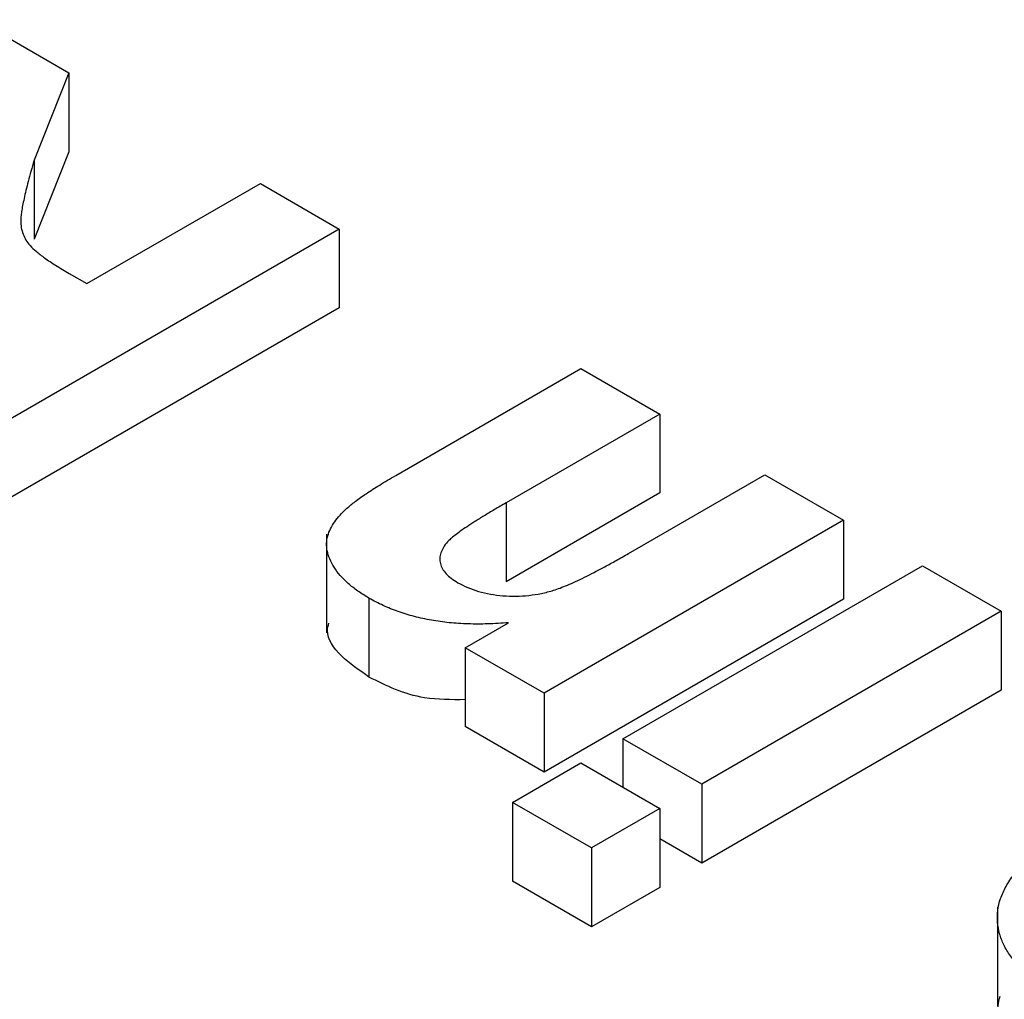
# Model space of a CAD drawing. Units: millimetres. Extents: x 8 to 418, y -29 to 291.
# Drawn here: x 388 to 388, y 150 to 150 of the extents above; entities that cross this region are included whole.
import ezdxf

# ---------------------------------------------------------------- set-up
doc = ezdxf.new("R2010")
doc.units = ezdxf.units.MM

msp = doc.modelspace()

# ---------------------------------------------------------------- linework, layer by layer
at = {"color": 7, "linetype": 'Continuous', "lineweight": 25}
for p, q in [((387.56931, 150.45785), (387.62653, 150.42482)), ((387.62653, 150.42482), (387.60496, 150.37057)), ((387.62653, 150.42482), (387.62653, 150.37583)), ((387.62653, 150.37583), (387.60496, 150.32157)), ((387.60496, 150.37057), (387.60496, 150.32157)), ((387.63785, 150.29394), (387.74555, 150.35611)), ((387.74555, 150.35611), (387.7945, 150.32785)), ((387.7945, 150.32785), (387.53994, 150.1809)), ((387.7945, 150.32785), (387.7945, 150.27886)), ((387.62689, 150.30027), (387.63785, 150.29394)), ((387.7945, 150.27886), (387.53994, 150.13191)), ((387.82958, 150.17478), (387.94462, 150.24119)), ((387.94462, 150.24119), (387.99358, 150.21293)), ((387.99358, 150.21293), (387.89812, 150.15782)), ((387.99358, 150.21293), (387.99358, 150.16394)), ((387.97415, 150.12635), (388.05885, 150.17525)), ((388.05885, 150.17525), (388.1078, 150.14699)), ((387.99358, 150.16394), (387.89812, 150.10883)), ((387.89812, 150.15782), (387.89812, 150.10883)), ((388.1078, 150.14699), (387.92178, 150.0396)), ((388.1078, 150.14699), (388.1078, 150.09799)), ((387.78664, 150.13832), (387.78664, 150.07708)), ((387.97073, 150.01134), (388.15676, 150.11873)), ((388.15676, 150.11873), (388.20571, 150.09047)), ((387.81301, 150.09862), (387.81301, 150.04963)), ((388.1078, 150.09799), (387.92178, 149.99061)), ((388.20571, 150.09047), (388.01969, 149.98308)), ((388.20571, 150.09047), (388.20571, 150.04147)), ((387.87283, 150.06786), (387.89965, 150.08334)), ((387.92178, 150.0396), (387.87283, 150.06786)), ((387.87283, 150.06786), (387.87283, 150.01887)), ((387.92178, 150.0396), (387.92178, 149.99061)), ((388.20571, 150.04147), (388.01969, 149.93409)), ((387.92178, 149.99061), (387.87283, 150.01887)), ((387.97073, 150.01134), (387.97073, 149.98119)), ((388.01969, 149.98308), (387.97073, 150.01134)), ((387.9022, 149.97177), (387.94462, 149.99627)), ((387.94462, 149.99627), (387.99358, 149.96801)), ((388.01969, 149.98308), (388.01969, 149.93409)), ((387.95115, 149.94351), (387.9022, 149.97177)), ((387.9022, 149.97177), (387.9022, 149.92278)), ((387.99358, 149.96801), (387.95115, 149.94351)), ((387.99358, 149.96801), (387.99358, 149.91901)), ((388.01969, 149.93409), (387.99358, 149.94916)), ((387.95115, 149.94351), (387.95115, 149.89452)), ((387.95115, 149.89452), (387.9022, 149.92278)), ((387.99358, 149.91901), (387.95115, 149.89452)), ((388.20333, 149.90671), (388.20333, 149.84547))]:
    msp.add_line(p, q, dxfattribs=at)
for points, knots in [([(387.60496, 150.37057), (387.60431, 150.36827), (387.60306, 150.36389), (387.60139, 150.35762), (387.59992, 150.35198), (387.59886, 150.34696), (387.59779, 150.34258), (387.59725, 150.33882), (387.59676, 150.33568), (387.59665, 150.33237), (387.59686, 150.32875), (387.59813, 150.32476), (387.59977, 150.321), (387.60249, 150.3174), (387.60642, 150.31372), (387.61183, 150.30968), (387.61867, 150.30506), (387.62401, 150.30195), (387.62689, 150.30027)], [0, 0, 0, 0, 0.091591, 0.174866, 0.24983, 0.316058, 0.374091, 0.423761, 0.464831, 0.498066, 0.554153, 0.607062, 0.657484, 0.706287, 0.760884, 0.827646, 0.9071, 1, 1, 1, 1]), ([(387.81301, 150.09862), (387.81062, 150.10007), (387.80591, 150.10293), (387.80004, 150.1077), (387.79499, 150.11261), (387.79123, 150.11774), (387.78849, 150.12287), (387.78698, 150.12788), (387.78641, 150.13269), (387.78725, 150.1373), (387.78901, 150.14175), (387.7916, 150.14607), (387.79491, 150.1503), (387.79919, 150.15451), (387.80473, 150.15891), (387.81154, 150.16378), (387.81999, 150.16915), (387.82625, 150.17282), (387.82958, 150.17478)], [0, 0, 0, 0, 0.067935, 0.133784, 0.198134, 0.261574, 0.322499, 0.380018, 0.433747, 0.485635, 0.536882, 0.588303, 0.640642, 0.694247, 0.753975, 0.825058, 0.906689, 1, 1, 1, 1]), ([(387.89812, 150.15782), (387.89571, 150.15642), (387.89112, 150.15376), (387.88471, 150.14986), (387.87899, 150.14635), (387.87406, 150.14315), (387.86988, 150.1403), (387.8665, 150.13773), (387.86377, 150.13556), (387.86125, 150.13311), (387.85917, 150.13023), (387.85756, 150.12683), (387.85683, 150.12345), (387.85723, 150.12011), (387.85849, 150.11686), (387.86078, 150.11377), (387.86398, 150.11083), (387.86676, 150.10911), (387.86819, 150.10822)], [0, 0, 0, 0, 0.099018, 0.188992, 0.269926, 0.341172, 0.404176, 0.457627, 0.502908, 0.538931, 0.600566, 0.659291, 0.715374, 0.771197, 0.826335, 0.882014, 0.939192, 1, 1, 1, 1]), ([(387.86819, 150.10822), (387.87019, 150.10717), (387.87413, 150.10509), (387.88099, 150.10272), (387.88838, 150.10102), (387.89623, 150.10003), (387.9043, 150.09976), (387.91236, 150.10024), (387.92025, 150.10146), (387.92669, 150.10314), (387.93198, 150.10498), (387.93652, 150.10678), (387.94151, 150.10906), (387.94711, 150.11167), (387.95312, 150.11478), (387.95974, 150.11822), (387.96679, 150.12214), (387.97162, 150.12491), (387.97415, 150.12635)], [0, 0, 0, 0, 0.064546, 0.127243, 0.189774, 0.253836, 0.318525, 0.382224, 0.446566, 0.512927, 0.550266, 0.594095, 0.64447, 0.702202, 0.766093, 0.837409, 0.914979, 1, 1, 1, 1]), ([(387.89965, 150.08334), (387.89537, 150.08306), (387.88704, 150.0825), (387.87469, 150.08251), (387.86292, 150.08324), (387.85175, 150.08485), (387.84108, 150.08709), (387.83108, 150.0902), (387.82153, 150.09397), (387.81588, 150.09705), (387.81301, 150.09862)], [0, 0, 0, 0, 0.137044, 0.266974, 0.392283, 0.513215, 0.632782, 0.752904, 0.874249, 1, 1, 1, 1]), ([(387.81301, 150.04963), (387.80699, 150.05382), (387.79495, 150.06219), (387.7859, 150.07454), (387.78769, 150.08155), (387.78809, 150.08312)], [0, 0, 0, 0, 0.437478, 0.874279, 1, 1, 1, 1]), ([(387.87283, 150.0356), (387.86416, 150.03556), (387.84142, 150.03546), (387.82387, 150.04421), (387.81301, 150.04963)], [0, 0, 0, 0, 0.381177, 1, 1, 1, 1]), ([(388.24156, 149.85123), (388.23828, 149.8532), (388.23185, 149.85707), (388.22359, 149.86334), (388.21668, 149.86978), (388.21125, 149.87643), (388.20711, 149.88323), (388.20444, 149.89022), (388.20326, 149.8974), (388.20329, 149.90473), (388.20507, 149.9122), (388.20854, 149.91974), (388.21366, 149.92735), (388.22044, 149.93503), (388.229, 149.94275), (388.23921, 149.95056), (388.25103, 149.95847), (388.25989, 149.96352), (388.26445, 149.96612)], [0, 0, 0, 0, 0.062179, 0.121678, 0.178742, 0.234005, 0.288309, 0.3422, 0.396431, 0.451737, 0.508442, 0.567237, 0.628654, 0.693678, 0.762844, 0.836747, 0.915794, 1, 1, 1, 1]), ([(388.24156, 149.80223), (388.2324, 149.80844), (388.21411, 149.82085), (388.20198, 149.83926), (388.20444, 149.84944), (388.20494, 149.8515)], [0, 0, 0, 0, 0.444351, 0.887609, 1, 1, 1, 1])]:
    msp.add_open_spline(points, degree=3, knots=knots, dxfattribs=at)

doc.saveas('drawing.dxf')
